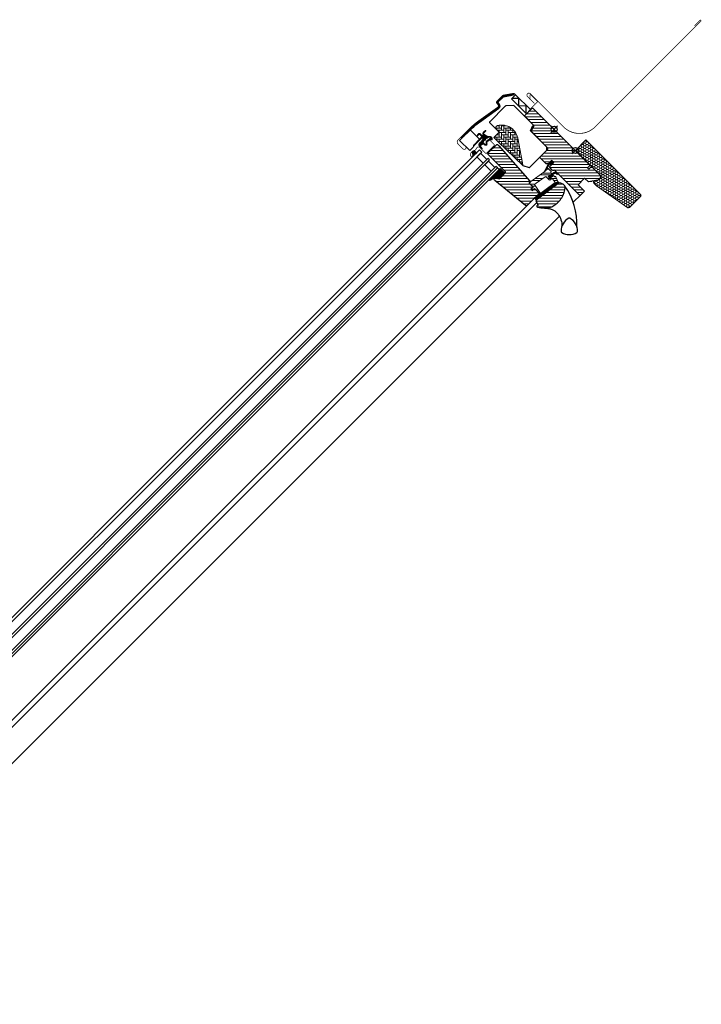
# Model space of a CAD drawing. Extents: x 0 to 3460, y -115 to 2163.
# Drawn here: x 2551 to 3460, y 552 to 1867 of the extents above; entities that cross this region are included whole.
import ezdxf

# ---------------------------------------------------------------- set-up
doc = ezdxf.new("R2010")
doc.units = 0
doc.header["$LTSCALE"] = 10
doc.header["$MEASUREMENT"] = 0
doc.layers.get('0').update_dxf_attribs({"linetype": 'CONTINUOUS'})
for name, color, linetype, lineweight in [('VELUX-BDX', 6, 'CONTINUOUS', 18), ('VELUX_DICHTUNGEN', 254, 'CONTINUOUS', 5), ('VELUX_EDL', 4, 'CONTINUOUS', 18), ('VELUX_SCHRAFFUR', 252, 'CONTINUOUS', 5)]:
    doc.layers.add(name, color=color, linetype=linetype, lineweight=lineweight)
for name, color, linetype in [('VELUX-STANDARD EINBAU', 10, 'CONTINUOUS'), ('VELUX-VERTIEFTER EINBAU', 160, 'CONTINUOUS'), ('VELUX_ABDECKBLECH', 4, 'CONTINUOUS'), ('VELUX_FENSTERGLAS', 7, 'CONTINUOUS'), ('VELUX_FENSTERRAHMEN', 2, 'CONTINUOUS')]:
    doc.layers.add(name, color=color, linetype=linetype)
pattern_1 = [(45, (-1402.79298, -1009.20875), (-0.176776695, 0.176776695), [])]

# ---------------------------------------------------------------- blocks, each defined once
blk = doc.blocks.new('GGL O')
at = {"layer": 'VELUX_DICHTUNGEN'}
h = blk.add_hatch(dxfattribs=at)
h.set_pattern_fill('ANSI31', color=256, scale=2, style=0)
h.set_pattern_definition(pattern_1)
h.paths.add_polyline_path([(-9, -31.8), (-13, -31.8), (-13, -38.6), (-9.8, -48.1, 0.849746), (-8.8, -48), (-11.3, -37.3, -0.557806), (-10.7, -36.7), (-9, -37.4)])
h = blk.add_hatch(dxfattribs=at)
h.set_pattern_fill('ANSI31', color=256, scale=2, style=0)
h.set_pattern_definition(pattern_1)
h.paths.add_polyline_path([(3.9, -39.9), (5.1, -39.9, 0.781178), (5.1, -38.4), (3.9, -38.4, 0.330412), (0.5, -41.3), (-1, -50.3), (2.2, -50.3), (3.3, -44.5), (1.5, -44.5), (2, -41.6, 0.003776), (2, -41.6), (2, -41.6), (2, -41.6, -0.319479)])
h = blk.add_hatch(dxfattribs=at)
h.set_pattern_fill('ANSI31', color=256, scale=2, style=0)
h.set_pattern_definition(pattern_1)
edge = h.paths.add_edge_path()
edge.add_line((12.2, -45.6), (12.6, -45.8))
edge.add_arc((12.5, -46.1), 0.3, -7.75, 66, ccw=False)
edge.add_line((12.8, -46.1), (12.4, -49.1))
edge.add_line((12.4, -49.1), (12.4, -49.1))
edge.add_line((12.4, -49.1), (12.4, -49.1))
edge.add_line((12.4, -49.1), (12.4, -49.1))
edge.add_arc((12.1, -49.1), 0.3, 260.5, 343.068, ccw=False)
edge.add_line((12, -49.3), (11, -49.2))
edge.add_line((11, -49.2), (6.4, -83.2))
edge.add_line((6.4, -83.2), (9.9, -83.6))
edge.add_line((9.9, -83.6), (15, -46))
edge.add_line((15, -46), (12.2, -45.6))
h = blk.add_hatch(dxfattribs=at)
h.set_pattern_fill('ANSI31', color=256, scale=2, style=0)
h.set_pattern_definition(pattern_1)
edge = h.paths.add_edge_path()
edge.add_arc((-103.3, -66.1), 0.35, 0, 165.8883)
edge.add_line((-103.6, -66), (-103.9, -67.2))
edge.add_arc((-103.6, -67.3), 0.3, 165.8883, 180)
edge.add_line((-103.9, -67.3), (-103.9, -70.3))
edge.add_arc((-102.4, -70.3), 1.5, 180, 270)
edge.add_line((-102.4, -71.8), (-102, -71.8))
edge.add_arc((-102, -72.3), 0.5, 0, 90, ccw=False)
edge.add_line((-101.5, -72.3), (-101.5, -73.6))
edge.add_arc((-102, -73.6), 0.5, 270, 360, ccw=False)
edge.add_line((-102, -74.1), (-105.6, -74.1))
edge.add_arc((-105.6, -75.6), 1.5, 90, 180)
edge.add_line((-107.1, -75.6), (-107.1, -77.4))
edge.add_arc((-106.8, -77.4), 0.3, 180, 194.1117)
edge.add_line((-107.1, -77.5), (-106.8, -78.7))
edge.add_arc((-106.4, -78.6), 0.35, 194.1117, 360)
edge.add_line((-106.1, -78.6), (-106.1, -75.6))
edge.add_arc((-105.6, -75.6), 0.5, 90, 180, ccw=False)
edge.add_line((-105.6, -75.1), (-101.9, -75.1))
edge.add_arc((-101.9, -76.1), 1, 0, 90, ccw=False)
edge.add_line((-100.9, -76.1), (-100.9, -90.2))
edge.add_arc((-100.4, -90.2), 0.5, 180, 360)
edge.add_line((-100, -90.2), (-100, -76.2))
edge.add_arc((-99.5, -76.2), 0.5, 75, 180, ccw=False)
edge.add_line((-99.3, -75.8), (-98.1, -76.1))
edge.add_arc((-98.4, -77), 1, 0, 75, ccw=False)
edge.add_line((-97.4, -77), (-97.4, -80))
edge.add_arc((-96.9, -80), 0.5, 180, 360)
edge.add_line((-96.4, -80), (-96.4, -75))
edge.add_arc((-96.9, -75), 0.5, 0, 75)
edge.add_line((-96.8, -74.5), (-97.5, -74.3))
edge.add_arc((-97.6, -74.6), 0.3, 75, 180)
edge.add_line((-97.9, -74.6), (-97.9, -74.7))
edge.add_arc((-98.2, -74.7), 0.3, 255, 360, ccw=False)
edge.add_line((-98.3, -75), (-100.1, -74.5))
edge.add_arc((-100, -74), 0.5, 180, 255, ccw=False)
edge.add_line((-100.5, -74), (-100.5, -72.2))
edge.add_arc((-100, -72.2), 0.499, 104.8789, 180.1211, ccw=False)
edge.add_line((-100.1, -71.7), (-98.3, -71.2))
edge.add_arc((-98.2, -71.5), 0.3, 0, 105, ccw=False)
edge.add_line((-97.9, -71.5), (-97.9, -71.6))
edge.add_arc((-97.6, -71.6), 0.3, 180, 285)
edge.add_line((-97.5, -71.9), (-96.8, -71.7))
edge.add_arc((-96.9, -71.2), 0.5, 285, 360)
edge.add_line((-96.4, -71.2), (-96.4, -70.3))
edge.add_arc((-96.9, -70.3), 0.5, 0, 105)
edge.add_line((-97, -69.8), (-100.6, -70.8))
edge.add_arc((-100.7, -70.3), 0.5, 270, 285, ccw=False)
edge.add_line((-100.7, -70.8), (-102.4, -70.8))
edge.add_arc((-102.4, -70.3), 0.5, 180, 270, ccw=False)
edge.add_line((-102.9, -70.3), (-102.9, -66.1))
h = blk.add_hatch(dxfattribs=at)
h.set_pattern_fill('ANSI31', color=256, scale=2, style=0)
h.set_pattern_definition(pattern_1)
edge = h.paths.add_edge_path(flags=16)
edge.add_arc((-94.6, -69.3), 0.31, 270.6428, 330.6428, ccw=False)
edge.add_line((-94.6, -69.6), (-95.2, -70))
edge.add_arc((-95.1, -70.2), 0.2, 116.1933, 225.8862)
edge.add_arc((-96.4, -71.5), 1.6, 0, 45.8862, ccw=False)
edge.add_line((-94.8, -71.5), (-94.8, -71.5))
edge.add_arc((-96.4, -71.5), 1.6, -67.8223, 0, ccw=False)
edge.add_line((-95.8, -73), (-96.1, -73.1))
edge.add_line((-96.1, -73.1), (-95.8, -73.2))
edge.add_arc((-96.4, -74.7), 1.6, 0, 67.8223, ccw=False)
edge.add_line((-94.8, -74.7), (-94.8, -74.7))
edge.add_arc((-96.4, -74.7), 1.6, 314.1138, 360, ccw=False)
edge.add_arc((-95.1, -76), 0.2, 134.1138, 185.094)
edge.add_line((-95.3, -76.1), (-95.3, -80.2))
edge.add_arc((-96.6, -80.2), 1.3, -30, 0.0942, ccw=False)
edge.add_line((-95.5, -80.9), (-96.3, -82.3))
edge.add_line((-96.3, -82.3), (-96.3, -84.3))
edge.add_arc((-95.7, -84.3), 0.6, 180, 262.2223)
edge.add_line((-95.8, -84.9), (-95.2, -85))
edge.add_arc((-93.9, -85.1), 1.3, 170, 175.8195, ccw=False)
edge.add_line((-95.2, -84.8), (-94.4, -80.4))
edge.add_arc((-93.1, -80.6), 1.3, 61.5703, 170, ccw=False)
edge.add_arc((-91.7, -78), 1.74, 241.5703, 265.1038)
edge.add_line((-91.8, -79.7), (-90.4, -79.2))
edge.add_line((-90.4, -79.2), (-89.8, -78.7))
edge.add_line((-89.8, -78.7), (-89.8, -78.7))
edge.add_line((-89.8, -78.7), (-89.8, -78.6))
edge.add_line((-89.8, -78.6), (-89.8, -78.5))
edge.add_line((-89.8, -78.5), (-90, -78.2))
edge.add_line((-90, -78.2), (-90.2, -77.9))
edge.add_line((-90.2, -77.9), (-90.7, -77.6))
edge.add_line((-90.7, -77.6), (-91.4, -76.9))
edge.add_line((-91.4, -76.9), (-92, -76))
edge.add_line((-92, -76), (-92.4, -74.4))
edge.add_line((-92.4, -74.4), (-92.4, -74))
edge.add_line((-92.4, -74), (-92.2, -72.4))
edge.add_line((-92.2, -72.4), (-92, -70.8))
edge.add_line((-92, -70.8), (-91.9, -69.6))
edge.add_line((-91.9, -69.6), (-91, -68.5))
edge.add_arc((-90.6, -67.6), 0.956, 247.2333, 312.0404)
edge.add_arc((-88.5, -65.1), 3.56, 222.6983, 244.526, ccw=False)
edge.add_arc((-91.1, -67.6), 0.0671, 42.6983, 107.2296)
edge.add_arc((-94.9, -55.4), 12.7, 281.6493, 287.2296, ccw=False)
edge.add_line((-92.3, -67.8), (-92.9, -68.1))
edge.add_line((-92.9, -68.1), (-93.5, -68.6))
edge.add_line((-93.5, -68.6), (-93.9, -69.2))
edge.add_line((-93.9, -69.2), (-93.9, -69.2))
edge.add_arc((-94.2, -69.1), 0.297, 284.2758, 344.2758, ccw=False)
edge.add_line((-94.1, -69.4), (-94.2, -69.5))
edge.add_line((-94.2, -69.5), (-94.3, -69.5))
edge = h.paths.add_edge_path()
edge.add_arc((-95.4, -67.8), 1, 296.1933, 320.3033, ccw=False)
edge.add_line((-95, -68.7), (-95.7, -69.1))
edge.add_arc((-95.1, -70.2), 1.2, 116.1933, 225.8862)
edge.add_arc((-96.4, -71.5), 0.6, 0, 45.8862, ccw=False)
edge.add_line((-95.8, -71.5), (-95.8, -71.5))
edge.add_arc((-96.4, -71.5), 0.6, -67.8223, 0, ccw=False)
edge.add_line((-96.2, -72), (-97.3, -72.5))
edge.add_line((-97.3, -72.5), (-98.5, -72.5))
edge.add_arc((-98.5, -72.3), 0.2, 148.8753, 275.0009, ccw=False)
edge.add_line((-98.6, -72.2), (-98.1, -71.5))
edge.add_arc((-98.3, -71.3), 0.2, 328.8753, 504.0139)
edge.add_line((-98.5, -71.2), (-99.2, -72))
edge.add_arc((-98.2, -73.1), 1.5, 133.7885, 180)
edge.add_arc((-98.2, -73.1), 1.5, 180, 226.2115)
edge.add_line((-99.2, -74.2), (-98.5, -75))
edge.add_arc((-98.3, -74.9), 0.2, 215.9861, 391.1247)
edge.add_line((-98.1, -74.7), (-98.6, -74))
edge.add_arc((-98.5, -73.9), 0.2, 84.9991, 211.1247, ccw=False)
edge.add_line((-98.5, -73.7), (-97.3, -73.7))
edge.add_line((-97.3, -73.7), (-96.2, -74.2))
edge.add_arc((-96.4, -74.7), 0.6, 0, 67.8223, ccw=False)
edge.add_line((-95.8, -74.7), (-95.8, -74.7))
edge.add_arc((-96.4, -74.7), 0.6, 314.1138, 360, ccw=False)
edge.add_arc((-95.1, -76), 1.2, 134.1138, 182.1348)
edge.add_line((-96.3, -76.1), (-96.3, -80.2))
edge.add_arc((-96.6, -80.2), 0.3, -30, 0.0942, ccw=False)
edge.add_line((-96.4, -80.4), (-97.2, -81.8))
edge.add_arc((-96.4, -82.3), 0.9, 150, 180)
edge.add_line((-97.3, -82.3), (-97.3, -84.3))
edge.add_arc((-95.7, -84.3), 1.6, 180, 262.2223)
edge.add_line((-96, -85.9), (-89.7, -86.7))
edge.add_arc((-89.6, -86.4), 0.3, 259.5139, 445.155)
edge.add_line((-89.6, -86.1), (-94, -85.4))
edge.add_arc((-93.9, -85.1), 0.3, 170, 259.8561, ccw=False)
edge.add_line((-94.2, -85), (-93.4, -80.6))
edge.add_arc((-93.1, -80.6), 0.3, 61.5703, 170, ccw=False)
edge.add_arc((-91.7, -78), 2.74, 241.5703, 270)
edge.add_line((-91.7, -80.7), (-89.9, -80.1))
edge.add_line((-89.9, -80.1), (-89.2, -79.5))
edge.add_arc((-89.8, -78.7), 1, 309.3645, 334.7145)
edge.add_line((-88.9, -79.2), (-88.8, -79))
edge.add_line((-88.8, -79), (-88.8, -78.7))
edge.add_line((-88.8, -78.7), (-88.8, -78.2))
edge.add_line((-88.8, -78.2), (-88.9, -78))
edge.add_line((-88.9, -78), (-89.2, -77.6))
edge.add_line((-89.2, -77.6), (-89.5, -77.2))
edge.add_line((-89.5, -77.2), (-90.1, -76.8))
edge.add_line((-90.1, -76.8), (-90.7, -76.2))
edge.add_line((-90.7, -76.2), (-91.1, -75.6))
edge.add_line((-91.1, -75.6), (-91.4, -74.3))
edge.add_line((-91.4, -74.3), (-91.4, -74.1))
edge.add_line((-91.4, -74.1), (-91.2, -72.5))
edge.add_line((-91.2, -72.5), (-91.1, -71))
edge.add_line((-91.1, -71), (-90.9, -70))
edge.add_line((-90.9, -70), (-90.6, -69.6))
edge.add_arc((-90.6, -67.6), 1.96, 271.6587, 330.3051)
edge.add_arc((-89.7, -68.3), 0.828, 337.2002, 432.5681)
edge.add_arc((-88.5, -65.1), 2.56, 222.6983, 247.3052, ccw=False)
edge.add_arc((-91.1, -67.6), 1.07, 42.6983, 107.2296)
edge.add_arc((-94.9, -55.4), 11.7, 281.1473, 287.2296, ccw=False)
edge.add_line((-92.6, -66.9), (-93.4, -67.2))
edge.add_line((-93.4, -67.2), (-94.2, -67.9))
edge.add_line((-94.2, -67.9), (-94.7, -68.5))
edge.add_line((-94.7, -68.5), (-94.8, -68.6))
edge.add_line((-94.8, -68.6), (-95.7, -69.1))
h = blk.add_hatch(dxfattribs=at)
h.set_pattern_fill('ANSI31', color=256, scale=2, style=0)
h.set_pattern_definition(pattern_1)
edge = h.paths.add_edge_path()
edge.add_arc((-46.4, -97.7), 1.5, 276, 360)
edge.add_line((-44.9, -97.7), (-44.9, -88))
edge.add_line((-44.9, -88), (-53.9, -88))
edge.add_line((-53.9, -88), (-53.9, -108.2))
edge.add_arc((-52.9, -107.8), 1.07, 198.2313, 337.4294)
edge.add_line((-51.9, -108.3), (-49.7, -99.5))
edge.add_line((-49.7, -99.5), (-46.2, -99.2))
h = blk.add_hatch(dxfattribs=at)
h.set_pattern_fill('ANSI31', color=256, scale=2, style=0)
h.set_pattern_definition(pattern_1)
h.paths.add_polyline_path([(-94.4, -95.6, 0.259924), (-96.1, -96.9, 0.016376), (-96.2, -97.3, 0.450393), (-94.2, -99.8), (-90.9, -100.4), (-90.9, -95.1)])
at = {"layer": 'VELUX_SCHRAFFUR'}
h = blk.add_hatch(dxfattribs=at)
h.set_pattern_fill('ANSI31', color=256, scale=30, style=0)
h.set_pattern_definition([(45, (-1402.793, -1009.2088), (-2.6516504, 2.6516504), [])])
h.paths.add_polyline_path([(-9, -31.8), (-9, -38.8, 0.414214), (-7.5, -40.3), (-3.2, -40.3, 0.317837), (-1.7, -39.3, -0.317837), (-0.3, -38.3), (45.5, -38.3, 0.414193), (47, -36.8), (47, -30), (35, -30), (35, -17.5), (42, -17.5), (49.3, -7.1), (49.3, -2), (47.3, 0), (30.9, 0), (30.4, -0.5), (30.4, -5), (28, -5), (28, -0.5), (27.5, 0), (-79.4, 0, 0.414214), (-80.9, -1.5), (-80.9, -14.1, 0.414214), (-79.4, -15.6), (-63.2, -15.6, -0.332171), (-61.8, -16.7), (-60, -22.6, 0.332171), (-58.6, -23.7), (-28.7, -23.7, -0.414214), (-27.2, -25.2), (-27.2, -38.8, 0.414214), (-25.7, -40.3), (-15.6, -40.3, 0.198912), (-14.5, -39.9), (-13.4, -38.8, 0.198912), (-13, -37.7), (-13, -31.8)])
h.paths.add_polyline_path([(24.5, -43.9, 0.133393), (23.4, -43.4, 0.148979), (17.5, -44.5), (15.3, -45.6), (10.4, -81.6), (10.2, -84.6), (16.6, -86.9), (16.1, -88.1, 0.705235), (17.6, -89.3, 0.040938), (25.2, -83.3, 0.164075), (31.8, -72.2, 0.096864), (31.9, -57.5, 0.159631)])
at = {"layer": 'VELUX_SCHRAFFUR', "linetype": 'Continuous', "lineweight": 0}
h = blk.add_hatch(dxfattribs=at)
h.set_pattern_fill('AR-HBONE', color=256, scale=0.75, angle=90, style=0)
h.set_pattern_definition([(135, (-1388.2586, -989.4744), (-4.2426407, -1e-14), [9, -3]), (225, (-1390.38, -987.353), (-4.2426407, -1e-14), [9, -3])])
edge = h.paths.add_edge_path(flags=0)
edge.add_line((-94.4, -54.7), (-89.2, -54.7))
edge.add_line((-89.2, -54.7), (-89.2, -63.7))
edge.add_arc((-88.2, -63.7), 1, 180, 270)
edge.add_line((-88.2, -64.7), (-81.2, -64.7))
edge.add_line((-81.2, -64.7), (-35.4, -63.6))
edge.add_arc((-36.4, -64), 1, 24.9602, 55.8456)
edge.add_line((-35.8, -63.2), (-64.2, -43.9))
edge.add_arc((-77.9, -61.1), 22, 51.4643, 150.2931)
edge.add_arc((-94.4, -51.7), 3, 150.2931, 270)
at = {"layer": 'VELUX_SCHRAFFUR'}
h = blk.add_hatch(dxfattribs=at)
h.set_pattern_fill('ANSI32', color=256, scale=20, style=0)
h.set_pattern_definition([(45, (-1388.2586, -989.4744), (-5.3033, 5.3033), []), (45, (-1384.723, -989.4744), (-5.3033, 5.3033), [])])
h.paths.add_polyline_path([(12, -49.3), (5.1, -48.2, 0.41166), (4.6, -48.6), (4.1, -51.5, -0.36397), (3.1, -52.3), (-3.3, -52.3), (-3.5, -53.3), (-5.9, -67.9), (-6.4, -70.9), (7.7, -73.5), (6.9, -79.4), (6.6, -79.4, -0.414214), (6.3, -79.1), (6.3, -75.4, 0.414214), (5.3, -74.4), (-2.8, -74.4), (-3.2, -76.7, -0.359037), (-3.5, -76.9), (-5, -76.9, -0.414214), (-5.3, -76.6), (-5.3, -74.4), (-11.5, -74.4, -0.414214), (-12.5, -73.4), (-12.5, -71.2), (-9, -50.3), (-9, -48.4, -0.520693), (-9.8, -48.1), (-13, -38.6), (-13, -31.8), (-9, -31.8), (-9, -37.4), (-10.7, -36.7, 0.557806), (-11.3, -37.3), (-9, -47.2), (-9, -43.1, -0.414214), (-8.7, -42.8), (-2.8, -42.8, -0.414214), (-2.5, -43.1), (-2.5, -44, 0.414214), (-2.2, -44.3), (-0.3, -44.3, -0.463654), (0, -44.6), (-1, -50.3), (2.2, -50.3), (3.3, -44.5, -0.361502), (3.6, -44.3), (5.7, -44.3, 0.361502), (5.9, -44.1), (6.1, -43.3, -0.485035), (6.5, -43.1), (12.6, -45.8, -0.333383), (12.8, -46.1), (12.4, -49.1), (12.4, -49.1), (12.4, -49.1), (12.4, -49.1, -0.377161)])
h = blk.add_hatch(dxfattribs=at)
h.set_pattern_fill('ANSI31', color=256, scale=30, style=0)
h.set_pattern_definition([(45, (-1388.2586, -989.4744), (-2.6516504, 2.6516504), [])])
edge = h.paths.add_edge_path(flags=0)
edge.add_line((-78.4, -85.9), (-46.4, -85.9))
edge.add_arc((-46.4, -87.4), 1.5, 0, 90, ccw=False)
edge.add_line((-44.9, -87.4), (-44.9, -97.7))
edge.add_arc((-46.4, -97.7), 1.5, 276, 360, ccw=False)
edge.add_line((-46.2, -99.2), (-49, -99.5))
edge.add_arc((-48.9, -100.5), 1, 96, 180)
edge.add_line((-49.9, -100.5), (-49.9, -102.4))
edge.add_arc((-47.9, -102.4), 2, 180, 276)
edge.add_line((-47.7, -104.4), (5, -98.8))
edge.add_arc((4.8, -97.3), 1.5, 276, 360)
edge.add_line((6.3, -97.3), (6.3, -75.9))
edge.add_arc((4.8, -75.9), 1.5, 0, 90)
edge.add_line((4.8, -74.4), (-2.6, -74.4))
edge.add_line((-2.6, -74.4), (-2.6, -78.4))
edge.add_line((-2.6, -78.4), (-5.5, -78.4))
edge.add_line((-5.5, -78.4), (-5.5, -74.4))
edge.add_line((-5.5, -74.4), (-12.2, -74.4))
edge.add_arc((-12.2, -73.4), 1, 180, 270, ccw=False)
edge.add_line((-13.2, -73.4), (-13.2, -73))
edge.add_arc((-14.2, -73), 1, 0, 86)
edge.add_line((-14.1, -72), (-76.6, -67.6))
edge.add_line((-76.6, -67.6), (-78.4, -67.6))
edge.add_arc((-78.4, -69.1), 1.5, 90, 180)
edge.add_line((-79.9, -69.1), (-79.9, -84.4))
edge.add_arc((-78.4, -84.4), 1.5, 180, 270)
at = {"layer": 'VELUX-STANDARD EINBAU'}
for p, q in [((-6.5, 0), (6.5, 0)), ((0, -6.5), (0, 6.5))]:
    blk.add_line(p, q, dxfattribs=at)
blk.add_circle((0, 0), 4, dxfattribs=at)
at = {"layer": 'VELUX-VERTIEFTER EINBAU'}
for p, q in [((-46.5, 0), (-33.5, 0)), ((-40, -6.5), (-40, 6.5))]:
    blk.add_line(p, q, dxfattribs=at)
blk.add_circle((-40, 0), 4, dxfattribs=at)
at = {"layer": 'VELUX_ABDECKBLECH', "const_width": 1}
for points in [[(-110.6, -99.8), (-107.4, -99.8, -1), (-107.4, -104.5), (-116.9, -104.5, -0.414214), (-120.6, -100.8), (-120.6, -79.6, -0.04106), (-119.3, -63.3), (-114.1, -32, 0.414214), (-115.3, -30.2), (-118.8, -29.6, -0.366913), (-120.6, -27.5), (-120.6, -17, -0.153915), (-120.2, -15.8), (-112.5, -4.8, -0.244698), (-110.7, -3.8), (-82.6, -3.8, 0.414214), (-81.6, -2.8), (-81.6, 9.4, 0.414214), (-82.6, 10.4), (-94.6, 10.4, 0.668179), (-95, 9.2), (-90.8, 5)], [(-93.6, -100.1), (-92.4, -101.9, -0.922102), (-94.6, -103.6, -0.363076), (-94.9, -94.8, 0.211167), (-94.7, -93.9), (-95.4, -90.1, -0.4645), (-93.1, -87.4), (-82.2, -87.4, 0.414214), (-81.1, -86.3), (-81.1, -72.1, 0.414214), (-82.2, -71), (-90, -71, 0.414214), (-90.7, -71.7), (-90.7, -73.8)]]:
    blk.add_lwpolyline(points, format="xyb", dxfattribs=at)
at = {"layer": 'VELUX_DICHTUNGEN'}
for points in [[(-13, -38.5), (-9.8, -48.1, 0.849746), (-8.8, -48), (-11.3, -37.3, -0.557806), (-10.7, -36.7), (-9, -37.4), (-9, -31.8), (-13, -31.8), (-13, -38.6)], [(12.4, -49.1), (12.4, -49.1), (12.4, -49.1), (12.4, -49.1), (12.4, -49.1), (12.4, -49.1), (12.4, -49.1), (12.4, -49.1), (12.4, -49.1), (12.4, -49.1), (12.4, -49.1), (12.4, -49.1), (12.4, -49.1), (12.4, -49.1), (12.4, -49.1), (12.4, -49.1), (12.4, -49.1, -0.377167), (12, -49.3), (5.1, -48.2, 0.41166), (4.6, -48.6), (4.1, -51.5, -0.36397), (3.1, -52.3), (-3.3, -52.3), (-3.5, -53.3), (-5.9, -67.9), (-6.4, -70.9), (7.7, -73.5), (6.9, -79.4), (6.6, -79.4, -0.414214), (6.3, -79.1), (6.3, -75.4, 0.414214), (5.3, -74.4), (-2.8, -74.4), (-3.2, -76.7, -0.359037), (-3.5, -76.9), (-5, -76.9, -0.414214), (-5.3, -76.6), (-5.3, -74.4), (-11.5, -74.4, -0.41432), (-12.5, -73.4), (-12.5, -71.2), (-9, -50.3), (-9, -43.1, -0.414214), (-8.7, -42.8), (-2.8, -42.8, -0.414214), (-2.5, -43.1), (-2.5, -44, 0.414214), (-2.2, -44.3), (-0.3, -44.3, -0.463654), (0, -44.6), (-1, -50.3), (2.2, -50.3), (3.3, -44.5, -0.361502), (3.6, -44.3), (5.7, -44.3, 0.361502), (5.9, -44.1), (6.1, -43.3, -0.485035), (6.5, -43.1), (12.6, -45.8, -0.333383), (12.8, -46.1), (12.4, -49.1)], [(-94.7, -68.5, -0.10559), (-95, -68.7), (-95.7, -69.1, 0.518865), (-96, -71, -0.202935), (-95.8, -71.5), (-95.8, -71.5, -0.304883), (-96.2, -72), (-97.3, -72.5), (-98.5, -72.5, -0.613555), (-98.6, -72.2), (-98.1, -71.5, 0.958451), (-98.5, -71.2), (-99.2, -72, 0.204414), (-99.7, -73.1, 0.204414), (-99.2, -74.2), (-98.5, -75, 0.958451), (-98.1, -74.7), (-98.6, -74, -0.613555), (-98.5, -73.7), (-97.3, -73.7), (-96.2, -74.2, -0.304883), (-95.8, -74.7), (-95.8, -74.7, -0.202935), (-96, -75.2, 0.212653), (-96.3, -76.1), (-96.3, -80.2, -0.132071), (-96.4, -80.4), (-97.2, -81.8, 0.131652), (-97.3, -82.3), (-97.3, -84.3, 0.37499), (-96, -85.9), (-89.7, -86.7, 1.050481), (-89.6, -86.1), (-94, -85.4, -0.413478), (-94.2, -85), (-93.4, -80.6, -0.51189), (-93, -80.4, 0.124688), (-91.7, -80.7), (-89.9, -80.1), (-89.2, -79.5, 0.111063), (-88.9, -79.2), (-88.8, -79), (-88.8, -78.7), (-88.8, -78.2), (-88.9, -78), (-89.2, -77.6), (-89.5, -77.2), (-90.1, -76.8), (-90.7, -76.2, -0.078402), (-90.7, -76.2, 0.078402), (-90.7, -76.2), (-91.1, -75.6), (-91.4, -74.3), (-91.4, -74.1), (-91.2, -72.5), (-91.1, -71), (-90.9, -70), (-90.6, -69.6, 0.261629), (-88.9, -68.6, 0.441928), (-89.4, -67.5, -0.107782), (-90.3, -66.9, 0.289256), (-91.4, -66.6, -0.026546), (-92.6, -66.9), (-93.4, -67.2), (-94.2, -67.9), (-94.7, -68.5), (-94.8, -68.6), (-95.7, -69.1)], [(-90.9, -100.4), (-90.9, -95.1), (-94.4, -95.6, 0.896962), (-94.2, -99.8), (-90.9, -100.4)]]:
    blk.add_lwpolyline(points, format="xyb", dxfattribs=at)
for points in [[(2, -41.6, -0.323646), (3.9, -39.9), (5.1, -39.9, 0.781178), (5.1, -38.4), (3.9, -38.4, 0.330412), (0.5, -41.3), (-1, -50.3), (2.2, -50.3), (3.3, -44.5), (1.5, -44.5), (2, -41.6)], [(12.4, -49.1, -0.377167), (12, -49.3), (11, -49.2), (6.4, -83.2), (9.9, -83.6), (15, -46), (12.2, -45.6), (12.6, -45.8, -0.333383), (12.8, -46.1), (12.4, -49.1)], [(-102.9, -66.1, 0.883857), (-103.6, -66), (-103.9, -67.2, 0.061652), (-103.9, -67.3), (-103.9, -70.3, 0.414214), (-102.4, -71.8), (-102, -71.8, -0.414214), (-101.5, -72.3), (-101.5, -73.6, -0.414214), (-102, -74.1), (-105.6, -74.1, 0.414214), (-107.1, -75.6), (-107.1, -77.4, 0.061652), (-107.1, -77.5), (-106.8, -78.7, 0.883857), (-106.1, -78.6), (-106.1, -75.6, -0.414214), (-105.6, -75.1), (-101.9, -75.1, -0.414214), (-100.9, -76.1), (-100.9, -90.2, 1), (-100, -90.2), (-100, -76.2, -0.493145), (-99.3, -75.8), (-98.1, -76.1, -0.339454), (-97.4, -77), (-97.4, -80, 1), (-96.4, -80), (-96.4, -75, 0.339454), (-96.8, -74.5), (-97.5, -74.3, 0.493145), (-97.9, -74.6), (-97.9, -74.7, -0.493145), (-98.3, -75), (-100.1, -74.5, -0.339454), (-100.5, -74), (-100.5, -72.2, -0.340633), (-100.1, -71.7), (-98.3, -71.2, -0.493145), (-97.9, -71.5), (-97.9, -71.6, 0.493145), (-97.5, -71.9), (-96.8, -71.7, 0.339454), (-96.4, -71.2), (-96.4, -70.3, 0.493145), (-97, -69.8), (-100.6, -70.8, -0.065543), (-100.7, -70.8), (-102.4, -70.8, -0.414214), (-102.9, -70.3)], [(-94.3, -69.5, -0.267949), (-94.6, -69.6), (-95.2, -70, 0.518865), (-95.3, -70.3, -0.202935), (-94.8, -71.5), (-94.8, -71.5, -0.304883), (-95.8, -73), (-96.1, -73.1), (-95.8, -73.2, -0.304883), (-94.8, -74.7), (-94.8, -74.7, -0.202935), (-95.3, -75.9, 0.226186), (-95.3, -76.1), (-95.3, -80.2, -0.132071), (-95.5, -80.9), (-96.3, -82.3), (-96.3, -84.3, 0.37499), (-95.8, -84.9), (-95.2, -85, -0.025398), (-95.2, -84.8), (-94.4, -80.4, -0.51189), (-92.5, -79.5, 0.103047), (-91.8, -79.7), (-90.4, -79.2), (-89.8, -78.7), (-89.8, -78.7), (-89.8, -78.6), (-89.8, -78.5), (-90, -78.2), (-90.2, -77.9), (-90.7, -77.6), (-91.4, -76.9), (-92, -76), (-92.4, -74.4), (-92.4, -74), (-92.2, -72.4), (-92, -70.8), (-91.9, -69.6), (-91, -68.5, 0.29056), (-90, -68.3, -0.09553), (-91.1, -67.5, 0.289256), (-91.1, -67.5, -0.024354), (-92.3, -67.8), (-92.9, -68.1), (-93.5, -68.6), (-93.9, -69.2), (-93.9, -69.2, -0.267949), (-94.1, -69.4), (-94.2, -69.5)], [(-46.2, -99.2, 0.383864), (-44.9, -97.7), (-44.9, -88), (-53.9, -88), (-53.9, -108.2, 0.695006), (-51.9, -108.3), (-49.7, -99.5)]]:
    blk.add_lwpolyline(points, format="xyb", close=True, dxfattribs=at)
at = {"layer": 'VELUX_FENSTERGLAS'}
for points in [[(-74.9, -99.2), (-86.9, -99.2), (-86.9, -92.2), (-74.9, -92.2)], [(-59.9, -99.2), (-71.9, -99.2), (-71.9, -92.2), (-59.9, -92.2)]]:
    blk.add_lwpolyline(points, close=True, dxfattribs=at)
at = {"layer": 'VELUX_FENSTERRAHMEN'}
for p, q in [((-111.9, -5.1), (-110.7, -6)), ((-118.5, -95.5), (-119.9, -95.5))]:
    blk.add_line(p, q, dxfattribs=at)
for points in [[(-118.5, -95.4), (-119.9, -93.1), (-118.5, -91.5), (-119.9, -89.4), (-118.5, -87.4), (-119.9, -85.8), (-118.5, -83.6), (-119.9, -81.4), (-118.5, -79.2), (-119.9, -76.9), (-118.4, -74.6), (-119.6, -72.4), (-118, -70.2), (-119.2, -67.9), (-117.4, -65.6), (-118.6, -63.6), (-116.8, -61.3), (-117.8, -58.8), (-116.1, -57), (-117, -54), (-115.2, -51.6), (-116.1, -48.7), (-114.3, -46.2), (-115.4, -44), (-113.6, -42.2), (-114.7, -39.9), (-113, -38.1), (-113.9, -35.6), (-112.2, -33.5), (-113.3, -31.8), (-112.4, -29.9), (-114.3, -29.9), (-114.9, -28.1), (-116.9, -29.3), (-117.7, -27.6), (-119.5, -28.4), (-118.5, -26.2), (-119.9, -25.4), (-118.5, -23.3), (-119.9, -22), (-118.5, -20.3), (-120, -18.5), (-118.5, -17.1), (-118.8, -14.9), (-116.5, -14.2), (-116.9, -12.2), (-114.6, -11.6), (-114.9, -9.5), (-112.8, -8.9), (-112.9, -6.7), (-111.3, -6.7), (-111.8, -5.2)], [(-108.9, -10.2), (-103.1, -4.4), (-96, -11.5), (-89, -4.4), (-81.9, -11.5), (-80.9, -10.5)]]:
    blk.add_lwpolyline(points, dxfattribs=at)
for points in [[(-119.9, -95.5), (-119.9, -79.6, -0.04106), (-118.6, -63.4), (-113.4, -32.1, 0.414214), (-115.2, -29.6), (-118.7, -29, -0.366913), (-119.9, -27.5), (-119.9, -17, -0.153915), (-119.7, -16.2), (-111.9, -5.1)], [(-118.5, -95.5), (-118.5, -79.6, -0.04106), (-117.1, -63.6), (-111.9, -32.3, 0.414214), (-115, -28.1), (-118.5, -27.5), (-118.5, -17), (-110.7, -6)], [(-63.7, -16.2, 0.310871), (-64.7, -15.6), (-99.7, -15.6, 0.207703), (-100.5, -15.9), (-107.6, -23.6, 0.190151), (-107.9, -24.3), (-107.9, -53.7, 0.414214), (-106.9, -54.7), (-89.2, -54.7), (-89.2, -64.7), (-81.2, -64.7), (-35.4, -63.6), (-27.7, -59.7, 0.282029), (-27.2, -58.8), (-27.2, -26.4), (-29.9, -23.7), (-60.9, -23.7), (-63.6, -16.6)], [(21.5, -86.4), (25.5, -83.6), (27.3, -81.8), (28.8, -80.5), (31, -79.1), (31.9, -78.6, -0.151882), (43.8, -76.4, -0.167572), (58.7, -84.1, -0.167572)]]:
    blk.add_lwpolyline(points, format="xyb", dxfattribs=at)
blk.add_lwpolyline([(-80.9, -11.5), (-108.9, -11.5), (-108.9, -3.8), (-80.9, -3.8)], close=True, dxfattribs=at)
for points in [[(-13, -31.8), (-13, -37.7, -0.198912), (-13.4, -38.8), (-14.5, -39.9, -0.198912), (-15.6, -40.3), (-25.7, -40.3, -0.414214), (-27.2, -38.8), (-27.2, -25.2, 0.414214), (-28.7, -23.7), (-58.6, -23.7, -0.332171), (-60, -22.6), (-61.8, -16.7, 0.332171), (-63.2, -15.6), (-79.4, -15.6, -0.414214), (-80.9, -14.1), (-80.9, -1.5, -0.414214), (-79.4, 0), (27.5, 0), (28, -0.5), (28, -5), (30.4, -5), (30.4, -0.5), (30.9, 0), (47.3, 0), (49.3, -2), (49.3, -7.1), (42, -17.5), (35, -17.5), (35, -30), (47, -30), (47, -30, 0.125251), (47, -30), (47, -36.8, -0.414193), (45.5, -38.3), (-0.3, -38.3, 0.317837), (-1.7, -39.3, -0.317837), (-3.2, -40.3), (-7.5, -40.3, -0.414214), (-9, -38.8), (-9, -31.8)], [(25.2, -83.3, 0.164075), (31.8, -72.2, 0.096864), (31.9, -57.5, 0.155153), (24.8, -44.2, 0.186453), (23.4, -43.4, 0.149477), (17.4, -44.5), (15.3, -45.6), (10.4, -81.6), (10.2, -84.6), (16.6, -86.9), (16.1, -88.1, 0.715261), (17.7, -89.3, 0.040825)], [(-76.6, -67.6), (-14.1, -72, -0.39391), (-13.2, -73), (-13.2, -73.4, 0.414214), (-12.2, -74.4), (-5.5, -74.4), (-5.5, -78.4), (-2.6, -78.4), (-2.6, -74.4), (4.8, -74.4, -0.414214), (6.3, -75.9), (6.3, -97.3, -0.383864), (5, -98.8), (-47.7, -104.4, -0.445229), (-49.9, -102.4), (-49.9, -100.5, -0.383864), (-49, -99.5), (-46.2, -99.2, 0.383864), (-44.9, -97.7), (-44.9, -87.4, 0.414214), (-46.4, -85.9), (-78.4, -85.9, -0.414214), (-79.9, -84.4), (-79.9, -69.1, -0.414214), (-78.4, -67.6)], [(57.7, -70.2, 0.282044), (62.8, -89.8, 0.29716), (64.7, -90.3, 0.136251), (73.7, -85.2, 0.136278), (78.9, -76.2, 0.258285), (78.4, -74.3, 0.27924), (58.9, -69.1), (58.7, -69.2, 0.254994)], [(-100.2, -91.8, -0.230171), (-99.4, -93.3), (-99.4, -99.8), (-118.5, -99.8), (-118.5, -79.8), (-101, -79.8), (-101, -90.2, 0.230166)]]:
    blk.add_lwpolyline(points, format="xyb", close=True, dxfattribs=at)
blk.add_arc((9.2, -129.7), 87.4, 42.3924, 80.505, dxfattribs=at)
at = {"layer": 'VELUX_SCHRAFFUR', "linetype": 'Continuous', "lineweight": 0}
blk.add_lwpolyline([(-35.4, -63.6, 0.135585), (-35.8, -63.2), (-64.2, -43.9, 0.460101), (-97, -50.2, 0.575647), (-94.4, -54.7)], format="xyb", dxfattribs=at)
blk = doc.blocks.new('BDX 105 oben')
at = {"layer": 'VELUX-BDX'}
h = blk.add_hatch(dxfattribs=at)
h.set_pattern_fill('FP_5', color=256, style=0, pattern_type=2)
h.set_pattern_definition([(0, (-13.71, -1582.47), (3.024, 1.746), [2.016, -4.032]), (120, (-13.71, -1582.47), (-3.0240804, 1.7458608), [2.016, -4.032]), (60, (-13.71, -1582.47), (-8.04e-05, 3.4918608), [0, -4.032, 2.016, 0])])
h.paths.add_polyline_path([(71.1, -76.7), (71.6, -76.6), (72, -76.4), (72.3, -76.2), (87, -61.5), (87.3, -61.1), (87.5, -60.6), (87.6, -60.1), (87.5, -59.6), (87.3, -59.1), (87, -58.7), (14.1, 14.1), (0, 0), (33.4, -33.4), (33.8, -33.9), (34, -34.3), (34, -34.9), (34, -35.4), (33.8, -35.9), (33.4, -36.3), (29.3, -40.4), (28.8, -40.6), (28.4, -40.7), (27.9, -40.7), (26.4, -40.4), (25.9, -40.4), (25.5, -40.6), (25, -40.8), (24.7, -41.1), (24.4, -41.5), (24.2, -42), (24.2, -42.5), (24.3, -43.2), (24.4, -43.5), (24.8, -43.8), (28.1, -47.2), (70.2, -76.6), (70.6, -76.7)])
blk.add_lwpolyline([(28.1, -47.2), (69.8, -76.4, 0.36397), (72.3, -76.2), (87, -61.5, 0.414214), (87, -58.7), (14.1, 14.1), (0, 0), (33.4, -33.4, -0.414214), (33.4, -36.3), (29.6, -40.1, -0.235469), (27.9, -40.7), (26.4, -40.4, 0.719897), (24.8, -43.8)], format="xyb", close=True, dxfattribs=at)

msp = doc.modelspace()

# ---------------------------------------------------------------- linework, layer by layer
at = {"layer": 'VELUX_EDL', "const_width": 1}
msp.add_lwpolyline([(3237.7, 1754.7), (3228.5, 1763.9, -1), (3232.3, 1767.8), (3276.6, 1723.5, 0.414214), (3318.6, 1723.5), (3459.5, 1864.4, 0.668179), (3458.8, 1866.1), (3451.3, 1858.5)], format="xyb", dxfattribs=at)
at = {"layer": 'VELUX_FENSTERGLAS'}
for points in [[(3164.4, 1692.8), (2135.6, 664), (2138.4, 661.2), (3167.3, 1690), (3164.4, 1692.8)], [(3175.7, 1681.5), (2146.9, 652.7), (2149, 650.6), (3177.9, 1679.4), (3175.7, 1681.5)], [(3186.3, 1670.9), (2157.5, 642.1), (2159.6, 640), (3188.5, 1668.8), (3186.3, 1670.9)], [(3188.5, 1668.8), (2159.6, 640), (2161.7, 637.8), (3190.6, 1666.7), (3188.5, 1668.8)]]:
    msp.add_lwpolyline(points, dxfattribs=at)
at = {"layer": 'VELUX_FENSTERRAHMEN', "color": 1, "lineweight": 13}
for p, q in [((3289.5, 1622.9), (3299.5, 1632.9)), ((2223.1, 604.8), (3240.9, 1622.6)), ((2223.9, 614.9), (3227.9, 1618.8)), ((2219.1, 552.5), (3271, 1604.4))]:
    msp.add_line(p, q, dxfattribs=at)

# ---------------------------------------------------------------- block references
at = {"rotation": 315}
msp.add_blockref('GGL O', (3292.3, 1692.1), dxfattribs=at)
at = {"layer": 'VELUX-BDX'}
msp.add_blockref('BDX 105 oben', (3292.3, 1692.1), dxfattribs=at)

doc.saveas('drawing.dxf')
